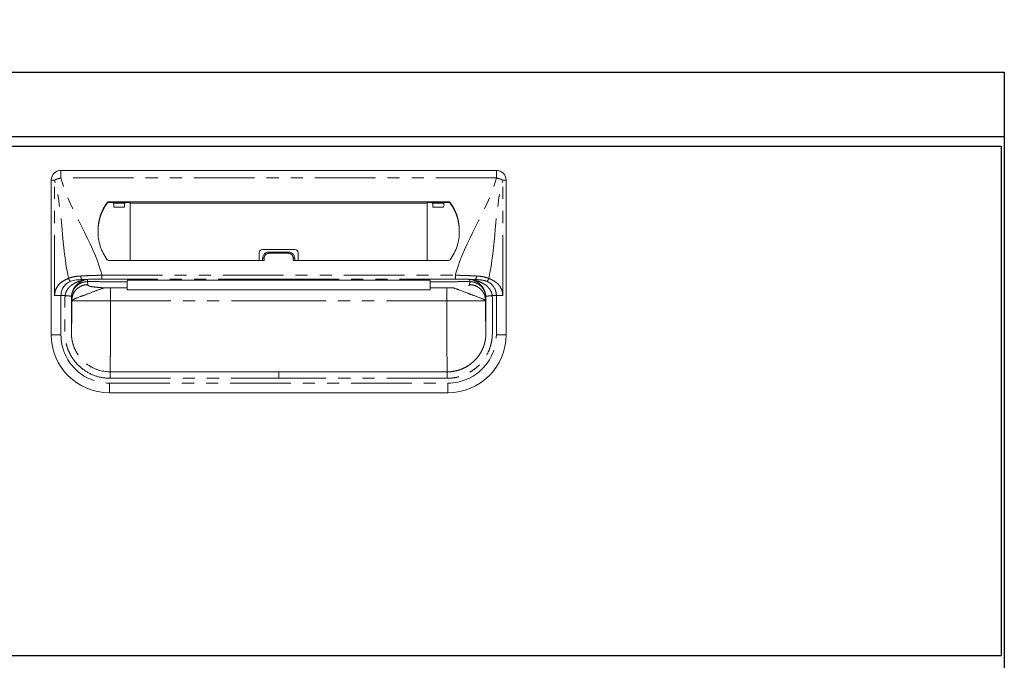
# Model space of a CAD drawing. Units: millimetres. Extents: x 924 to 5260, y 608 to 3839.
# Drawn here: x 2160 to 2466, y 1120 to 1318 of the extents above; entities that cross this region are included whole.
import ezdxf

# ---------------------------------------------------------------- set-up
doc = ezdxf.new("R2010")
doc.units = ezdxf.units.MM
doc.header["$LTSCALE"] = 15
doc.linetypes.add('PHANTOM', pattern=[2.5, 1.25, -0.25, 0.25, -0.25, 0.25, -0.25])
doc.layers.add('2', color=151, linetype='Continuous')
doc.layers.add('背板', color=156, linetype='Continuous')
doc.layers.add('dimension', color=9, linetype='Continuous', lineweight=9)
doc.dimstyles.new('Standard$0', dxfattribs={"dimscale": 15, "dimtxt": 2.7, "dimasz": 1, "dimexe": 1, "dimexo": 2, "dimgap": 1, "dimtad": 1, "dimdec": 4, "dimdsep": 46, "dimtxsty": 'Standard', "dimblk": 'DOT', "dimcen": 0, "dimazin": 2, "dimtm": 1e-09, "dimtfac": 1, "dimtdec": 4, "dimtmove": 0, "dimatfit": 1, "dimldrblk": 'OPEN30', "dimfxl": 1, "dimtolj": 1, "dimarcsym": 0})

# ---------------------------------------------------------------- blocks, each defined once
blk = doc.blocks.new('_Dot')
at = {"color": 0, "linetype": 'ByBlock', "lineweight": -2}
blk.add_line((-0.5, 0), (-1, 0), dxfattribs=at)
at = {"color": 0, "linetype": 'ByBlock', "const_width": 0.5}
blk.add_lwpolyline([(-0.25, 0, 1), (0.25, 0, 1)], format="xyb", close=True, dxfattribs=at)
blk = doc.blocks.new('*D54')
at = {"layer": 'Defpoints', "color": 0, "ltscale": 8, "transparency": 16777216}
for p in [(2465.55, 1427.15), (2464.05, 1327.15), (2602.86, 1327.15)]:
    blk.add_point(p, dxfattribs=at)
at = {"layer": 'dimension', "color": 0, "lineweight": -2, "ltscale": 8, "transparency": 16777216}
for p, q in [((2602.86, 1442.15), (2602.86, 1457.15)), ((2495.55, 1427.15), (2617.86, 1427.15)), ((2602.86, 1427.15), (2602.86, 1327.15)), ((2494.05, 1327.15), (2617.86, 1327.15)), ((2602.86, 1312.15), (2602.86, 1187.07))]:
    blk.add_line(p, q, dxfattribs=at)
at = {"layer": 'dimension', "color": 0, "lineweight": -2, "ltscale": 8, "transparency": 16777216, "xscale": 15, "yscale": 15, "zscale": 15}
for p, rotation in [((2602.86, 1427.15), 270), ((2602.86, 1327.15), 90)]:
    blk.add_blockref('_Dot', p, dxfattribs=dict(at, rotation=rotation))
at = {"layer": 'dimension', "color": 0, "ltscale": 8, "transparency": 16777216, "insert": (2567.61, 1242.11), "char_height": 40.5, "attachment_point": 5, "rotation": 90}
blk.add_mtext('\\A1;100', dxfattribs=at)
blk = doc.blocks.new('_Open30')
at = {"color": 0, "linetype": 'ByBlock', "lineweight": -2}
for p, q in [((-1, 0.268), (0, 0)), ((0, 0), (-1, -0.268)), ((0, 0), (-1, 0))]:
    blk.add_line(p, q, dxfattribs=at)
blk = doc.blocks.new('A$C774459D8')
at = {"color": 7, "linetype": 'Continuous', "lineweight": 15}
for p, q in [((154.5, 498.5), (154.5, 546.5)), ((292.5, 549.5), (157.5, 549.5)), ((295.5, 498.5), (295.5, 546.5)), ((277.74734, 539.76419), (172.25266, 539.76419)), ((178.9844, 539.53272), (172.25266, 539.53272)), ((173.28415, 539.53272), (173.79742, 539.29986)), ((173.84647, 538.09836), (177.22334, 538.09836)), ((177.78566, 539.53272), (177.27239, 539.29986)), ((178.9709, 521.54584), (178.98844, 539.32299)), ((178.98844, 539.32299), (178.9844, 539.53272)), ((271.01155, 539.32299), (178.98844, 539.32299)), ((271.01155, 539.32299), (271.0156, 539.53272)), ((271.0291, 521.54584), (271.01155, 539.32299)), ((271.0156, 539.53272), (277.74734, 539.53272)), ((272.21434, 539.53272), (272.72761, 539.29986)), ((276.15352, 538.09836), (272.77666, 538.09836)), ((276.71585, 539.53272), (276.20258, 539.29986)), ((219, 523.95961), (219, 521.54584)), ((220, 524.95961), (230, 524.95961)), ((220, 522.20764), (220, 521.54584)), ((222, 524.15837), (228, 524.15837)), ((230, 522.20764), (230, 521.54584)), ((231, 523.95961), (231, 521.54584)), ((172.24892, 521.54584), (220.5, 521.54584)), ((277.75107, 521.54584), (229.5, 521.54584)), ((178, 513.04566), (172.83784, 513.04566)), ((178, 515.39101), (178, 515.39804)), ((178, 514.97041), (178, 513.04566)), ((178, 512.44872), (178, 513.04566)), ((225, 515.38774), (272, 515.38671)), ((272, 515.39101), (272, 515.39804)), ((272, 514.97041), (272, 513.04566)), ((272, 513.04566), (277.16216, 513.04566)), ((272, 512.44872), (272, 513.04566)), ((178, 512.44872), (272, 512.44872)), ((292.5, 510.65504), (291.2269, 510.65504)), ((167.3444, 488.30551), (166.41087, 488.83643)), ((285.64675, 490.42744), (286.1035, 490.92063)), ((286.10078, 490.92314), (285.72427, 490.50669)), ((225, 487), (172.75, 487)), ((225, 487), (277.25, 487)), ((172.5, 480.5), (277.5, 480.5))]:
    blk.add_line(p, q, dxfattribs=at)
at = {"color": 8, "linetype": 'PHANTOM', "lineweight": 0}
for p, q in [((154.5, 546.5), (155.53934, 546.5)), ((155.53934, 510.65504), (155.53934, 546.5)), ((157.5, 547.1618), (157.5, 549.5)), ((292.5, 547.1618), (157.5, 547.1618)), ((292.5, 547.1618), (292.5, 549.5)), ((294.46066, 510.65504), (294.46066, 546.5)), ((295.5, 546.5), (294.46066, 546.5)), ((171.84758, 539.56239), (171.84758, 539.33092)), ((172.25266, 539.53272), (172.25266, 539.76419)), ((173.79742, 539.29986), (177.27239, 539.29986)), ((276.20258, 539.29986), (272.72761, 539.29986)), ((277.74734, 539.53272), (277.74734, 539.76419)), ((278.15242, 539.56239), (278.15242, 539.33092)), ((220.5, 521.54584), (220.5, 522.31794)), ((222, 524.15837), (222, 523.76867)), ((228, 523.76867), (222, 523.76867)), ((228, 524.15837), (228, 523.76867)), ((229.5, 521.54584), (229.5, 522.31794)), ((170.21532, 515.75), (170.21532, 516.9668)), ((170.21532, 516.9668), (279.78468, 516.9668)), ((279.78468, 515.75), (279.78468, 516.9668)), ((165.72651, 514.97041), (165.81811, 514.05219)), ((165.72673, 515.00772), (165.72652, 514.97041)), ((169.80991, 514.97041), (178, 514.97041)), ((225, 515.75), (170.21532, 515.75)), ((172.83784, 513.04566), (172.83784, 509)), ((225, 515.75), (279.78468, 515.75)), ((225, 515.3974), (225, 515.39158)), ((280.19008, 514.97041), (272, 514.97041)), ((277.16216, 513.04566), (277.16216, 509)), ((284.27348, 514.97041), (284.18189, 514.05219)), ((284.27326, 515.00772), (284.27348, 514.97041)), ((157.5, 498.5), (157.5, 510.65504)), ((160.8383, 509.09114), (160.75011, 509.97519)), ((160.75011, 509.97518), (160.75011, 499)), ((289.1617, 509.09114), (289.24989, 509.97519)), ((289.24989, 509.97518), (289.24989, 499)), ((292.5, 498.5), (292.5, 510.65504)), ((160.8383, 509), (160.8383, 509.09114)), ((172.83784, 509), (225, 509)), ((277.16216, 509), (225, 509)), ((289.1617, 509), (289.1617, 509.09114)), ((154.5, 498.5), (157.5, 498.5)), ((295.5, 498.5), (292.5, 498.5)), ((172.5, 483.5), (277.5, 483.5)), ((172.5, 480.5), (172.5, 483.5)), ((172.75, 485), (225, 485)), ((277.25, 485), (225, 485)), ((277.5, 480.5), (277.5, 483.5))]:
    blk.add_line(p, q, dxfattribs=at)
at = {"color": 8, "linetype": 'PHANTOM', "lineweight": 0, "flags": 128}
for points in [[(225, 515.39158), (223, 515.39159), (215, 515.39121), (183, 515.39104), (178, 515.39101)], [(225, 515.39158), (227, 515.39159), (235, 515.39121), (267, 515.39104), (272, 515.39101)]]:
    blk.add_lwpolyline(points, dxfattribs=at)
at = {"color": 7, "linetype": 'Continuous', "lineweight": 15, "flags": 128}
blk.add_lwpolyline([(178, 515.38682), (188.41914, 515.38721), (225, 515.3865)], dxfattribs=at)
at = {"color": 7, "linetype": 'Continuous', "lineweight": 15}
for centre, radius, start, end in [((157.5, 546.5), 3, 90, 180), ((292.5, 546.5), 3, 0, 90), ((183.38534, 530.97125), 14.38498, 143.328214, 181.2596716), ((183.39042, 530.73725), 14.39057, 143.3322235, 179.4707208), ((172.25091, 539.26023), 0.50397, 89.8016313, 143.1605783), ((172.25091, 539.02877), 0.50396, 89.8014288, 143.1612029), ((277.74908, 539.26023), 0.50397, 36.8394217, 90.1983687), ((277.74908, 539.02877), 0.50396, 36.8387971, 90.1985712), ((266.61466, 530.97125), 14.38498, 358.7403284, 36.671786), ((266.60957, 530.73725), 14.39057, 0.5292792, 36.6677765), ((220, 523.95961), 1, 90, 180), ((230, 523.95961), 1, 0, 90), ((172.24892, 522.04584), 0.5, 216.5681299, 270), ((277.75108, 522.04584), 0.5, 270, 323.4318701), ((172.5, 498.5), 18, 180, 270), ((277.5, 498.5), 18, 270, 0)]:
    blk.add_arc(centre, radius, start, end, dxfattribs=at)
at = {"color": 8, "linetype": 'PHANTOM', "lineweight": 0}
for centre, radius, start, end in [((160.23874, 535.81276), 11.67482, 103.5671783, 113.7360772), ((289.76126, 535.81276), 11.67482, 66.2639228, 76.4328217), ((220.38108, 521.66858), 0.66016, 79.6223694, 125.2579908), ((229.61892, 521.66858), 0.66016, 54.7420092, 100.3776306), ((164.80856, 516.52531), 1.14469, 169.9651566, 230.9766471), ((285.19143, 516.52531), 1.14469, 309.0233529, 10.0348434), ((172.5, 498.5), 15, 180, 270), ((277.5, 498.5), 15, 270, 0)]:
    blk.add_arc(centre, radius, start, end, dxfattribs=at)
at = {"color": 7, "linetype": 'Continuous', "lineweight": 15}
for centre, start_param, end_param in [((173.79677, 537.2), -1.12875077, -0.01188011), ((177.27304, 537.2), 0.01188011, 1.12875077), ((272.72695, 537.2), -1.12875077, -0.01188011), ((276.20323, 537.2), 0.01188011, 1.12875077)]:
    blk.add_ellipse(centre, major_axis=(0, 2.1), ratio=0.026186171, start_param=start_param, end_param=end_param, dxfattribs=at)
at = {"color": 8, "linetype": 'PHANTOM', "lineweight": 0}
for points in [[(159.84894, 515.97997), (157.69386, 525.82477), (158.0727, 536.82815), (155.53934, 546.5)], [(290.15105, 515.97997), (292.30613, 525.82477), (291.9273, 536.82815), (294.46066, 546.5)], [(165.01319, 515.58235), (165.01607, 515.5824), (165.01895, 515.58246), (165.02182, 515.58253)], [(165.72675, 515.00821), (165.72816, 515.23801), (165.72956, 515.46505), (165.73097, 515.68931)], [(169.81426, 514.97035), (168.44951, 514.97936), (167.08666, 514.99142), (165.72675, 515.00821)], [(280.18574, 514.97035), (281.55049, 514.97936), (282.91334, 514.99142), (284.27325, 515.00821)], [(284.97817, 515.58251), (284.98105, 515.58246), (284.98393, 515.5824), (284.98681, 515.58235)]]:
    blk.add_open_spline(points, degree=3, dxfattribs=at)
for points, knots in [([(170.21532, 516.9668), (170.19014, 517.06292), (170.16497, 517.15904), (170.13979, 517.25516), (167.43047, 527.5988), (160.20932, 536.81816), (157.5, 547.1618)], [0.6781454275, 0.6781454275, 0.6781454275, 0.6781454275, 0.681108802, 0.681108802, 0.681108802, 1, 1, 1, 1]), ([(279.78468, 516.9668), (279.80985, 517.06292), (279.83503, 517.15904), (279.86021, 517.25516), (282.56953, 527.5988), (289.79068, 536.81816), (292.5, 547.1618)], [0.6781454275, 0.6781454275, 0.6781454275, 0.6781454275, 0.681108802, 0.681108802, 0.681108802, 1, 1, 1, 1]), ([(220.5, 522.31794), (220.5, 522.51036), (220.54018, 522.70147), (220.69097, 523.05111), (220.8033, 523.21277), (221.01136, 523.413), (221.08864, 523.47401), (221.25148, 523.57863), (221.33747, 523.6229), (221.51868, 523.6952), (221.61352, 523.72283), (221.80439, 523.75935), (221.90138, 523.76867), (222, 523.76867)], [0, 0, 0, 0, 0.25, 0.25, 0.5, 0.5, 0.625, 0.625, 0.75, 0.75, 0.875, 0.875, 1, 1, 1, 1]), ([(229.5, 522.31794), (229.5, 522.51036), (229.45981, 522.70147), (229.30903, 523.05111), (229.1967, 523.21277), (228.98864, 523.413), (228.91136, 523.47401), (228.74852, 523.57863), (228.66253, 523.6229), (228.48132, 523.6952), (228.38648, 523.72283), (228.19561, 523.75935), (228.09862, 523.76867), (228, 523.76867)], [0, 0, 0, 0, 0.25, 0.25, 0.5, 0.5, 0.625, 0.625, 0.75, 0.75, 0.875, 0.875, 1, 1, 1, 1]), ([(155.53934, 510.65504), (155.53934, 511.31837), (155.67135, 511.97413), (156.14049, 513.15207), (156.47624, 513.67349), (157.28027, 514.54992), (157.74833, 514.90478), (158.75542, 515.49562), (159.29428, 515.73128), (159.84894, 515.97997)], [0, 0, 0, 0, 0.25, 0.25, 0.5, 0.5, 0.75, 0.75, 1, 1, 1, 1]), ([(163.68138, 516.72477), (162.97707, 516.68306), (162.30206, 516.61712), (161.33835, 516.44616), (161.02516, 516.37698), (160.56939, 516.24796), (160.42064, 516.20095), (160.12975, 516.09773), (159.98611, 516.04085), (159.84894, 515.97997)], [0, 0, 0, 0, 0.5, 0.5, 0.75, 0.75, 0.875, 0.875, 1, 1, 1, 1]), ([(159.84894, 515.97997), (159.87207, 515.88991), (159.90534, 515.79564), (159.99169, 515.611), (160.04477, 515.52083), (160.16439, 515.3584), (160.23079, 515.28632), (160.36675, 515.16906), (160.43617, 515.12389), (160.50249, 515.09248)], [0, 0, 0, 0, 0.25, 0.25, 0.5, 0.5, 0.75, 0.75, 1, 1, 1, 1]), ([(170.21532, 516.9668), (170.07605, 516.96462), (169.93306, 516.9622), (169.65174, 516.95707), (169.51141, 516.95433), (169.09133, 516.9456), (168.81252, 516.93906), (167.97979, 516.91696), (167.42951, 516.89931), (166.3386, 516.85851), (165.79797, 516.83537), (164.72658, 516.78375), (164.19766, 516.75534), (163.68138, 516.72477)], [0, 0, 0, 0, 0.0625, 0.0625, 0.125, 0.125, 0.25, 0.25, 0.5, 0.5, 0.75, 0.75, 1, 1, 1, 1]), ([(279.78468, 516.9668), (279.92395, 516.96462), (280.06694, 516.9622), (280.34825, 516.95707), (280.48859, 516.95433), (280.90867, 516.9456), (281.18747, 516.93906), (282.02021, 516.91696), (282.57048, 516.89931), (283.66139, 516.85851), (284.20203, 516.83537), (285.27342, 516.78375), (285.80234, 516.75534), (286.31862, 516.72477)], [0, 0, 0, 0, 0.0625, 0.0625, 0.125, 0.125, 0.25, 0.25, 0.5, 0.5, 0.75, 0.75, 1, 1, 1, 1]), ([(286.31862, 516.72477), (287.02293, 516.68306), (287.69794, 516.61712), (288.66165, 516.44616), (288.97483, 516.37698), (289.43061, 516.24796), (289.57936, 516.20095), (289.87025, 516.09773), (290.01389, 516.04085), (290.15105, 515.97997)], [0, 0, 0, 0, 0.5, 0.5, 0.75, 0.75, 0.875, 0.875, 1, 1, 1, 1]), ([(289.4975, 515.09248), (289.63866, 515.15934), (289.7795, 515.2822), (290.01134, 515.59703), (290.10182, 515.78828), (290.15105, 515.97997)], [0, 0, 0, 0, 0.5, 0.5, 1, 1, 1, 1]), ([(290.15105, 515.97997), (290.32013, 515.90398), (290.59308, 515.78132), (291.00633, 515.59203), (291.37077, 515.41145), (291.88851, 515.12782), (292.48356, 514.72886), (293.14111, 514.12824), (293.69057, 513.4175), (294.0362, 512.73989), (294.2294, 512.19794), (294.33292, 511.82024), (294.4063, 511.43682), (294.45219, 511.04776), (294.45783, 510.78613), (294.46066, 510.65504)], [0, 0, 0, 0, 0.084458931, 0.136345159, 0.206845528, 0.268492385, 0.40137746, 0.521571205, 0.645215608, 0.762848761, 0.811711474, 0.859412638, 0.906388653, 0.95309625, 1, 1, 1, 1]), ([(165.01319, 515.58235), (165.00901, 515.57899), (164.99069, 515.57541), (164.95637, 515.56854), (164.93797, 515.56508), (164.88185, 515.55449), (164.84297, 515.54715), (164.72604, 515.52437), (164.64717, 515.50812), (164.4074, 515.45698), (164.24437, 515.41961), (163.75831, 515.29614), (163.43619, 515.19788), (162.79241, 514.97276), (162.47259, 514.84575), (161.84418, 514.55822), (161.53625, 514.39689), (160.94799, 514.0291), (160.66673, 513.82288), (160.13762, 513.34865), (159.88422, 513.08089), (159.54545, 512.63969), (159.43913, 512.48546), (159.243, 512.15941), (159.15245, 511.98582), (158.99729, 511.62606), (158.93273, 511.44041), (158.83276, 511.05639), (158.79767, 510.8567), (158.77669, 510.6552)], [0, 0, 0, 0, 0.0078125, 0.0078125, 0.015625, 0.015625, 0.03125, 0.03125, 0.0625, 0.0625, 0.125, 0.125, 0.25, 0.25, 0.375, 0.375, 0.5, 0.5, 0.625, 0.625, 0.75, 0.75, 0.8125, 0.8125, 0.875, 0.875, 0.9375, 0.9375, 1, 1, 1, 1]), ([(160.75011, 509.97519), (160.75013, 509.98547), (160.75016, 510.00603), (160.75057, 510.04711), (160.75187, 510.11893), (160.75716, 510.26221), (160.77822, 510.54805), (160.86198, 511.11411), (161.10583, 511.92107), (161.57404, 512.78642), (162.20526, 513.54879), (162.94764, 514.15819), (163.64215, 514.52908), (164.18603, 514.73062), (164.56494, 514.83795), (164.95021, 514.91414), (165.338, 514.96163), (165.59718, 514.96749), (165.72615, 514.97041)], [0, 0, 0, 0, 0.003947006, 0.007886785, 0.01576116, 0.031485412, 0.062868242, 0.125625755, 0.250613798, 0.383965515, 0.500147742, 0.628154817, 0.749791852, 0.800068856, 0.85041138, 0.900634044, 0.950555067, 1, 1, 1, 1]), ([(160.76454, 510.48423), (160.79921, 510.8911), (160.8725, 511.27258), (161.03411, 511.81829), (161.09632, 511.99457), (161.23189, 512.32858), (161.3057, 512.48777), (161.54131, 512.94441), (161.71761, 513.22291), (161.98982, 513.59437), (162.08223, 513.71057), (162.27675, 513.93234), (162.37733, 514.03654), (162.67985, 514.32953), (162.88919, 514.50216), (163.31227, 514.80788), (163.52697, 514.9414), (163.96077, 515.17714), (164.17716, 515.2789), (164.4972, 515.40915), (164.60326, 515.44912), (164.7625, 515.50398), (164.81544, 515.52141), (164.8975, 515.54584), (164.92543, 515.55368), (164.96674, 515.56492), (164.98048, 515.56857), (165.00591, 515.57572), (165.01837, 515.57926), (165.02182, 515.58253)], [0, 0, 0, 0, 0.125, 0.125, 0.1875, 0.1875, 0.25, 0.25, 0.375, 0.375, 0.4375, 0.4375, 0.5, 0.5, 0.625, 0.625, 0.75, 0.75, 0.875, 0.875, 0.9375, 0.9375, 0.96875, 0.96875, 0.984375, 0.984375, 0.9921875, 0.9921875, 1, 1, 1, 1]), ([(165.81811, 514.05219), (165.23145, 514.05174), (164.59857, 513.94479), (163.67947, 513.58178), (163.37882, 513.42765), (162.80964, 513.05672), (162.54124, 512.83994), (162.05513, 512.35566), (161.83753, 512.08827), (161.46519, 511.52123), (161.31049, 511.22172), (160.9461, 510.30608), (160.83874, 509.67558), (160.8383, 509.09114)], [0, 0, 0, 0, 0.25, 0.25, 0.375, 0.375, 0.5, 0.5, 0.625, 0.625, 0.75, 0.75, 1, 1, 1, 1]), ([(165.02182, 515.58251), (165.07263, 515.59283), (165.17413, 515.61345), (165.25825, 515.62833), (165.30026, 515.63576)], [0, 0, 0, 0, 0.500625949, 1, 1, 1, 1]), ([(165.30027, 515.63577), (165.33033, 515.641), (165.39053, 515.65149), (165.49095, 515.66511), (165.5836, 515.67581), (165.66465, 515.68401), (165.70886, 515.68792), (165.73096, 515.68987)], [0, 0, 0, 0, 0.249344323, 0.499405125, 0.749817401, 0.874973216, 1, 1, 1, 1]), ([(165.73097, 515.69003), (166.45914, 515.70986), (167.19697, 515.72476), (168.6916, 515.74483), (169.4484, 515.75), (170.21532, 515.75)], [0, 0, 0, 0, 0.5, 0.5, 1, 1, 1, 1]), ([(165.81811, 514.05219), (165.82069, 514.02803), (165.82586, 513.9797), (165.82725, 513.91839), (165.83848, 513.86789), (165.86566, 513.82788), (165.90798, 513.78684), (165.99112, 513.7258), (166.15431, 513.6464), (166.46444, 513.55127), (166.87677, 513.46068), (167.31839, 513.38715), (167.73782, 513.32895), (168.0998, 513.28433), (168.48792, 513.2418), (168.90209, 513.20135), (169.3422, 513.16297), (169.80868, 513.12672), (170.29982, 513.09238), (170.64584, 513.07144), (170.81972, 513.06092)], [0, 0, 0, 0, 0.063757891, 0.127515782, 0.161787944, 0.197019228, 0.233247154, 0.270506229, 0.359203694, 0.445763773, 0.531040244, 0.615925627, 0.664331643, 0.712322127, 0.760046468, 0.807656561, 0.855305391, 0.903145573, 0.951327904, 1, 1, 1, 1]), ([(225, 515.75089), (225, 515.68797), (225, 515.62479), (225, 515.56135), (225, 515.50497), (225, 515.44838), (225, 515.39158)], [0.000096104539, 0.000096104539, 0.000096104539, 0.000096104539, 0.00228546858, 0.00228546858, 0.00228546858, 0.00423125142, 0.00423125142, 0.00423125142, 0.00423125142]), ([(284.26902, 515.68931), (284.14801, 515.69253), (283.90597, 515.69896), (283.53956, 515.70761), (283.17098, 515.71551), (282.8002, 515.7226), (282.42752, 515.72888), (282.05314, 515.73435), (281.67731, 515.73899), (281.30026, 515.74282), (280.85925, 515.74629), (280.35399, 515.74899), (279.97451, 515.74941), (279.78476, 515.74963)], [0, 0, 0, 0, 0.083335253, 0.166670023, 0.250004927, 0.333340502, 0.41667644, 0.500012443, 0.583348434, 0.666684158, 0.750019777, 0.875010099, 1, 1, 1, 1]), ([(283.97002, 513.70941), (284.09577, 513.77398), (284.14301, 513.8342), (284.17468, 513.91982), (284.17803, 513.94737), (284.18027, 514.00069), (284.17934, 514.02658), (284.18189, 514.05219)], [0, 0, 0, 0, 0.5, 0.5, 0.75, 0.75, 1, 1, 1, 1]), ([(289.1617, 509.09114), (289.1617, 509.0948), (289.1617, 509.0957), (289.16169, 509.10027), (289.16167, 509.10713), (289.16159, 509.12314), (289.1613, 509.15521), (289.16018, 509.21956), (289.15575, 509.34908), (289.14811, 509.46139), (289.12748, 509.68742), (289.10656, 509.84), (289.02071, 510.3005), (288.93244, 510.61129), (288.68951, 511.22172), (288.5348, 511.52123), (288.16247, 512.08827), (287.94486, 512.35566), (287.45876, 512.83993), (287.19036, 513.05672), (286.62117, 513.42765), (286.32053, 513.58178), (285.40142, 513.94479), (284.76854, 514.05174), (284.18189, 514.05219)], [0, 0, 0, 0, 0.000976563, 0.000976563, 0.001953125, 0.00390625, 0.0078125, 0.015625, 0.03125, 0.0625, 0.0625, 0.125, 0.125, 0.25, 0.25, 0.375, 0.375, 0.5, 0.5, 0.625, 0.625, 0.75, 0.75, 1, 1, 1, 1]), ([(284.26901, 515.68964), (284.26972, 515.57332), (284.27108, 515.34815), (284.27255, 515.119), (284.27326, 515.00822)], [0, 0, 0, 0, 0.516567015, 1, 1, 1, 1]), ([(284.69972, 515.63593), (284.66668, 515.64138), (284.60243, 515.65197), (284.49687, 515.66602), (284.3889, 515.67881), (284.30791, 515.68613), (284.26904, 515.68965)], [0, 0, 0, 0, 0.274731661, 0.534173795, 0.776418605, 1, 1, 1, 1]), ([(284.27349, 514.97006), (284.33925, 514.96937), (284.47032, 514.96799), (284.66511, 514.95605), (284.85567, 514.93736), (285.04096, 514.91187), (285.2638, 514.87276), (285.51999, 514.81455), (285.77961, 514.73862), (286.00123, 514.66146), (286.25065, 514.56295), (286.55038, 514.42315), (286.83553, 514.26146), (287.05344, 514.12029), (287.26443, 513.97167), (287.49179, 513.79079), (287.70649, 513.59471), (287.84296, 513.45739), (288.04236, 513.24471), (288.22904, 513.01605), (288.3974, 512.77297), (288.54457, 512.54614), (288.69441, 512.28112), (288.82216, 512.0053), (288.89949, 511.81907), (288.9534, 511.67728), (288.99687, 511.54951), (289.02867, 511.44944), (289.05502, 511.36156), (289.09491, 511.21685), (289.13875, 511.03385), (289.18621, 510.78703), (289.21207, 510.59998), (289.22781, 510.44881), (289.23805, 510.33274), (289.24792, 510.16622), (289.2492, 510.03815), (289.24983, 509.97519)], [0, 0, 0, 0, 0.025192544, 0.050210122, 0.074735423, 0.098533006, 0.121844726, 0.161395495, 0.19911032, 0.225411679, 0.251273675, 0.301823149, 0.351974355, 0.37671804, 0.401270858, 0.450823623, 0.487894447, 0.512607634, 0.524973367, 0.599585387, 0.625353597, 0.638237023, 0.703172183, 0.741741534, 0.754627762, 0.78042141, 0.79983883, 0.806322861, 0.820645998, 0.834984458, 0.863825864, 0.892712029, 0.931244851, 0.936116888, 0.950939645, 0.975880242, 1, 1, 1, 1]), ([(284.97817, 515.58253), (284.92617, 515.59326), (284.82452, 515.61424), (284.74068, 515.62881), (284.69974, 515.63593)], [0, 0, 0, 0, 0.51164229, 1, 1, 1, 1]), ([(289.23545, 510.48423), (289.20079, 510.8911), (289.12749, 511.27258), (288.96588, 511.81829), (288.90367, 511.99457), (288.76811, 512.32858), (288.6943, 512.48777), (288.45869, 512.94441), (288.28239, 513.22291), (288.01017, 513.59437), (287.91776, 513.71057), (287.72325, 513.93234), (287.62266, 514.03654), (287.32015, 514.32953), (287.1108, 514.50216), (286.68773, 514.80788), (286.47303, 514.9414), (286.03923, 515.17714), (285.82284, 515.2789), (285.5028, 515.40915), (285.39674, 515.44912), (285.23749, 515.50398), (285.18455, 515.52141), (285.10249, 515.54584), (285.07456, 515.55368), (285.03326, 515.56492), (285.01951, 515.56857), (284.99409, 515.57572), (284.98162, 515.57926), (284.97817, 515.58253)], [0, 0, 0, 0, 0.125, 0.125, 0.1875, 0.1875, 0.25, 0.25, 0.375, 0.375, 0.4375, 0.4375, 0.5, 0.5, 0.625, 0.625, 0.75, 0.75, 0.875, 0.875, 0.9375, 0.9375, 0.96875, 0.96875, 0.984375, 0.984375, 0.9921875, 0.9921875, 1, 1, 1, 1]), ([(284.98681, 515.58235), (284.99099, 515.57899), (285.00931, 515.57541), (285.04363, 515.56854), (285.06203, 515.56508), (285.11815, 515.55449), (285.15702, 515.54715), (285.27395, 515.52437), (285.35282, 515.50812), (285.59259, 515.45698), (285.75562, 515.41961), (286.24168, 515.29614), (286.56381, 515.19788), (287.20759, 514.97276), (287.5274, 514.84575), (288.15582, 514.55822), (288.46375, 514.39689), (289.05201, 514.0291), (289.33327, 513.82288), (289.86238, 513.34865), (290.11577, 513.08089), (290.45455, 512.63969), (290.56087, 512.48546), (290.757, 512.15941), (290.84755, 511.98582), (291.00271, 511.62606), (291.06726, 511.44041), (291.16723, 511.05639), (291.20232, 510.8567), (291.22331, 510.6552)], [0, 0, 0, 0, 0.0078125, 0.0078125, 0.015625, 0.015625, 0.03125, 0.03125, 0.0625, 0.0625, 0.125, 0.125, 0.25, 0.25, 0.375, 0.375, 0.5, 0.5, 0.625, 0.625, 0.75, 0.75, 0.8125, 0.8125, 0.875, 0.875, 0.9375, 0.9375, 1, 1, 1, 1]), ([(157.5, 510.65504), (157.14386, 510.65504), (156.78783, 510.65504), (156.12025, 510.65504), (155.80889, 510.65504), (155.53934, 510.65504)], [0, 0, 0, 0, 0.5, 0.5, 1, 1, 1, 1]), ([(172.75, 484.99995), (171.25239, 484.99938), (169.78792, 485.22924), (166.93773, 486.16524), (165.62396, 486.84652), (163.81916, 488.17848), (163.25492, 488.66981), (162.22005, 489.7269), (161.74592, 490.29523), (161.10006, 491.20822), (160.8951, 491.52376), (160.51438, 492.16409), (160.33771, 492.49009), (159.84772, 493.48617), (159.5746, 494.17344), (159.13691, 495.59394), (158.97293, 496.32945), (158.82071, 497.42528), (158.78543, 497.79124), (158.7554, 498.33829), (158.74927, 498.51676), (158.74358, 498.79707), (158.74228, 498.8958), (158.74071, 499.06269), (158.74026, 499.14071), (158.73838, 499.53853), (158.73866, 499.84944), (158.73948, 500.47642), (158.74008, 500.79112), (158.74115, 501.73487), (158.74111, 502.36152), (158.74124, 504.24644), (158.74186, 505.50336), (158.74448, 507.38804), (158.74578, 508.01717), (158.74052, 508.95796), (158.73646, 509.27051), (158.73565, 509.74556), (158.73682, 509.91107), (158.74198, 510.12547), (158.74368, 510.1859), (158.75265, 510.38595), (158.7615, 510.5326), (158.77205, 510.6556)], [0, 0, 0, 0, 0.125, 0.125, 0.25, 0.25, 0.3125, 0.3125, 0.375, 0.375, 0.40625, 0.40625, 0.4375, 0.4375, 0.5, 0.5, 0.5625, 0.5625, 0.59375, 0.59375, 0.609375, 0.609375, 0.6171875, 0.6171875, 0.625, 0.625, 0.65625, 0.65625, 0.6875, 0.6875, 0.75, 0.75, 0.875, 0.875, 0.9375, 0.9375, 0.96875, 0.96875, 0.984375, 0.984375, 0.9921875, 0.9921875, 1, 1, 1, 1]), ([(160.76453, 510.4842), (160.75658, 510.39117), (160.74961, 510.27627), (160.74243, 510.11576), (160.741, 510.06575), (160.73666, 509.8853), (160.73551, 509.73858), (160.73626, 509.29366), (160.74039, 508.97386), (160.74582, 508.0177), (160.74447, 507.3844), (160.74181, 505.50102), (160.74117, 504.24566), (160.74103, 502.36097), (160.74107, 501.7335), (160.73997, 500.78761), (160.73935, 500.47217), (160.73851, 499.84739), (160.73825, 499.53948), (160.74014, 499.15159), (160.74059, 499.07603), (160.74209, 498.91895), (160.7433, 498.82815), (160.74847, 498.57465), (160.75382, 498.42072), (160.77945, 497.95353), (160.80912, 497.64575), (160.9388, 496.71219), (161.07942, 496.08107), (161.45489, 494.86292), (161.68912, 494.27365), (162.1093, 493.41965), (162.26079, 493.14015), (162.5875, 492.59074), (162.7637, 492.31952), (163.31804, 491.53601), (163.7241, 491.04942), (164.61014, 490.14446), (165.09325, 489.7238), (166.64042, 488.58214), (167.76786, 487.99761), (170.20738, 487.19664), (171.46118, 486.99937), (172.75013, 486.99995)], [0, 0, 0, 0, 0.0078125, 0.0078125, 0.015625, 0.015625, 0.03125, 0.03125, 0.0625, 0.0625, 0.125, 0.125, 0.25, 0.25, 0.3125, 0.3125, 0.34375, 0.34375, 0.375, 0.375, 0.3828125, 0.3828125, 0.390625, 0.390625, 0.40625, 0.40625, 0.4375, 0.4375, 0.5, 0.5, 0.5625, 0.5625, 0.59375, 0.59375, 0.625, 0.625, 0.6875, 0.6875, 0.75, 0.75, 0.875, 0.875, 1, 1, 1, 1]), ([(277.24987, 486.99995), (277.35392, 487.00065), (277.57441, 487.00214), (277.92294, 487.01611), (278.30626, 487.04234), (278.72197, 487.08497), (279.40923, 487.18067), (280.1807, 487.34373), (281.43414, 487.71481), (282.82572, 488.30706), (284.40528, 489.29888), (285.83174, 490.52241), (286.8662, 491.74872), (287.58711, 492.85967), (288.03002, 493.677), (288.41824, 494.54386), (288.74966, 495.47513), (288.99764, 496.42597), (289.12963, 497.17234), (289.20227, 497.76345), (289.23837, 498.21379), (289.25693, 498.72608), (289.26038, 499.17688), (289.26161, 499.66866), (289.26099, 500.29326), (289.25885, 501.41728), (289.25899, 502.66843), (289.25882, 503.9252), (289.25841, 504.81685), (289.25759, 505.76467), (289.25651, 506.76457), (289.25484, 507.76158), (289.2567, 508.6138), (289.26203, 509.18618), (289.26452, 509.56691), (289.26413, 509.79774), (289.26102, 510.00593), (289.25372, 510.23508), (289.24204, 510.39443), (289.23546, 510.4842)], [0, 0, 0, 0, 0.010288334, 0.021802148, 0.034484233, 0.048275234, 0.063114498, 0.103089251, 0.126077737, 0.192337498, 0.25182831, 0.309851302, 0.377521934, 0.409596371, 0.440699061, 0.469344652, 0.503439463, 0.538319989, 0.566385542, 0.578316345, 0.597204209, 0.611040131, 0.628996448, 0.641782233, 0.659670509, 0.690756806, 0.752930223, 0.783385314, 0.815029284, 0.841098507, 0.877106855, 0.913902968, 0.939684513, 0.961375889, 0.970510047, 0.977334167, 0.984200793, 0.991099703, 1, 1, 1, 1]), ([(291.228, 510.65504), (291.23409, 510.57298), (291.24717, 510.39685), (291.25764, 510.114), (291.2639, 509.79483), (291.26395, 509.39051), (291.26098, 508.91325), (291.25528, 508.34321), (291.25607, 507.44578), (291.25703, 506.21867), (291.25853, 504.63477), (291.25918, 502.92938), (291.25776, 501.1048), (291.26338, 499.66087), (291.25707, 498.67766), (291.23027, 497.95608), (291.1073, 496.68301), (290.70042, 494.86819), (289.87737, 492.78953), (288.73193, 490.87048), (287.30266, 489.1514), (285.61255, 487.68692), (283.717, 486.50363), (282.11159, 485.83252), (280.92759, 485.47786), (280.20676, 485.30316), (279.47834, 485.1672), (278.7423, 485.0709), (277.99866, 485.01079), (277.50017, 485.00358), (277.25, 484.99995)], [0, 0, 0, 0, 0.007336767, 0.015746191, 0.025233189, 0.035801173, 0.051795801, 0.067790428, 0.086631122, 0.131815534, 0.177207768, 0.227860481, 0.283879223, 0.339897966, 0.356612508, 0.371544818, 0.404270247, 0.470536241, 0.536610686, 0.602803829, 0.668980948, 0.73511147, 0.801354312, 0.867422175, 0.889518303, 0.911531051, 0.933523032, 0.955557041, 0.977695511, 1, 1, 1, 1]), ([(292.5, 510.65504), (292.84865, 510.65504), (293.2086, 510.65504), (293.88332, 510.65504), (294.19677, 510.65504), (294.46066, 510.65504)], [0, 0, 0, 0, 0.5, 0.5, 1, 1, 1, 1]), ([(160.8383, 509), (160.83829, 508.89068), (160.83827, 508.67247), (160.83812, 508.34604), (160.83789, 508.02127), (160.83756, 507.69816), (160.83714, 507.3767), (160.83663, 507.05691), (160.83603, 506.73877), (160.83533, 506.4223), (160.83453, 506.10749), (160.83365, 505.79435), (160.83267, 505.48286), (160.82985, 504.66772), (160.82402, 503.40508), (160.8131, 501.88173), (160.79984, 500.62694), (160.78822, 499.92189), (160.77982, 499.55418), (160.77516, 499.38315), (160.77043, 499.2433), (160.76566, 499.1344), (160.76083, 499.05719), (160.75595, 499.00891), (160.75267, 499.00298), (160.75103, 499)], [0, 0, 0, 0, 0.020897369, 0.041711429, 0.062464679, 0.08317982, 0.103879676, 0.124587122, 0.145325008, 0.166116084, 0.186982926, 0.207947864, 0.229032918, 0.250259734, 0.375575936, 0.50006498, 0.624780032, 0.749919322, 0.78593016, 0.821657576, 0.857213642, 0.892712049, 0.928267044, 0.963992331, 1, 1, 1, 1]), ([(289.24897, 499), (289.24326, 499), (289.23185, 499.13), (289.20989, 499.89024), (289.18564, 501.74151), (289.16958, 504.52097), (289.16287, 507.03749), (289.1617, 508.34551), (289.1617, 509)], [0, 0, 0, 0, 0.1241254824, 0.2482509642, 0.4965019277, 0.7447528912, 0.868878373, 0.9930038547, 0.9930038547, 0.9930038547, 0.9930038547]), ([(172.74926, 484.99995), (172.74926, 485.23564), (172.74926, 485.48992), (172.74926, 485.98229), (172.74926, 486.21886), (172.74926, 486.60939), (172.74926, 486.76204), (172.74926, 486.957), (172.74926, 486.99998), (172.74926, 487)], [0, 0, 0, 0, 0.25, 0.25, 0.5, 0.5, 0.75, 0.75, 1, 1, 1, 1]), ([(225, 485), (225, 485.2357), (225, 485.49), (225, 485.98239), (225, 486.21895), (225, 486.60948), (225, 486.76211), (225, 486.95705), (225, 487), (225, 487)], [0, 0, 0, 0, 0.25, 0.25, 0.5, 0.5, 0.75, 0.75, 1, 1, 1, 1]), ([(277.25076, 486.99995), (277.25076, 486.99993), (277.25074, 486.95696), (277.25067, 486.762), (277.25061, 486.60936), (277.25046, 486.21884), (277.25037, 485.98229), (277.25019, 485.48992), (277.25009, 485.23564), (277.25, 484.99995)], [0, 0, 0, 0, 0.25, 0.25, 0.5, 0.5, 0.75, 0.75, 1, 1, 1, 1])]:
    blk.add_open_spline(points, degree=3, knots=knots, dxfattribs=at)
at = {"color": 7, "linetype": 'Continuous', "lineweight": 15}
for points, knots in [([(169.00384, 530.65501), (168.96717, 529.07401), (169.19611, 527.48512), (169.91876, 525.22086), (170.22316, 524.48355), (170.94947, 523.06816), (171.37138, 522.38958), (171.84735, 521.74795)], [0, 0, 0, 0, 0.5, 0.5, 0.75, 0.75, 1, 1, 1, 1]), ([(280.99616, 530.65501), (281.03283, 529.07401), (280.80389, 527.48512), (280.08124, 525.22086), (279.77683, 524.48355), (279.05052, 523.06816), (278.62861, 522.38958), (278.15265, 521.74795)], [0, 0, 0, 0, 0.5, 0.5, 0.75, 0.75, 1, 1, 1, 1]), ([(222, 524.15837), (221.86868, 524.15837), (221.7395, 524.14587), (221.48523, 524.09688), (221.35887, 524.0598), (221.11749, 523.96281), (221.00288, 523.90341), (220.78573, 523.76289), (220.68269, 523.68095), (220.4977, 523.50164), (220.41458, 523.4037), (220.26759, 523.19081), (220.20481, 523.07695), (220.05375, 522.72414), (220, 522.46678), (220, 522.20764)], [0, 0, 0, 0, 0.125, 0.125, 0.25, 0.25, 0.375, 0.375, 0.5, 0.5, 0.625, 0.625, 0.75, 0.75, 1, 1, 1, 1]), ([(228, 524.15837), (228.13132, 524.15837), (228.2605, 524.14587), (228.51476, 524.09688), (228.64113, 524.0598), (228.8825, 523.96281), (228.99712, 523.90341), (229.21426, 523.76289), (229.31731, 523.68095), (229.5023, 523.50164), (229.58542, 523.4037), (229.73241, 523.19081), (229.79519, 523.07695), (229.94625, 522.72414), (230, 522.46678), (230, 522.20764)], [0, 0, 0, 0, 0.125, 0.125, 0.25, 0.25, 0.375, 0.375, 0.5, 0.5, 0.625, 0.625, 0.75, 0.75, 1, 1, 1, 1]), ([(160.50249, 515.09248), (159.94674, 514.88483), (159.49067, 514.5961), (158.72866, 513.91423), (158.42399, 513.52528), (157.94674, 512.72289), (157.77437, 512.30939), (157.55031, 511.48271), (157.5, 511.0684), (157.5, 510.65504)], [0, 0, 0, 0, 0.25, 0.25, 0.5, 0.5, 0.75, 0.75, 1, 1, 1, 1]), ([(160.50249, 515.09248), (161.02067, 515.28609), (161.59551, 515.40942), (162.79805, 515.57327), (163.42944, 515.61474), (164.08782, 515.63601)], [0, 0, 0, 0, 0.5, 0.5, 1, 1, 1, 1]), ([(170.81952, 513.05352), (170.81301, 513.05167), (170.80511, 513.04943), (170.79585, 513.04681), (170.79207, 513.04574), (170.77943, 513.04223), (170.74043, 513.02518), (170.65817, 512.99538), (170.54471, 512.9508), (170.41999, 512.90422), (170.30161, 512.86081), (170.19099, 512.82136), (170.01595, 512.7618), (169.7739, 512.67845), (169.46705, 512.56183), (169.15523, 512.45382), (168.84324, 512.3445), (168.53382, 512.22528), (168.17343, 512.08607), (167.76351, 511.93259), (167.14812, 511.71051), (166.55048, 511.47782), (165.97103, 511.24667), (165.5953, 511.09012), (165.27491, 510.96002), (165.00468, 510.86421), (164.74215, 510.76537), (164.48252, 510.67254), (164.20933, 510.59106), (163.99456, 510.52317), (163.8544, 510.47757), (163.80586, 510.46178), (163.78385, 510.45339), (163.769, 510.44784), (163.75418, 510.44226), (163.73939, 510.43669), (163.72464, 510.43111), (163.7087, 510.42508), (163.54051, 510.36117), (163.23217, 510.24333), (162.81397, 510.08111), (162.43421, 509.93033), (162.09432, 509.79103), (161.79526, 509.66321), (161.53753, 509.54685), (161.32114, 509.44197), (161.14576, 509.34857), (161.01036, 509.26659), (160.91468, 509.1963), (160.85399, 509.13668), (160.84349, 509.10622), (160.8383, 509.09114)], [0, 0, 0, 0, 0.001194648, 0.001446227, 0.001697832, 0.001887602, 0.003759622, 0.009172943, 0.017337257, 0.0252868, 0.032742382, 0.039700513, 0.046158158, 0.065671503, 0.085457462, 0.105157024, 0.125445599, 0.145812159, 0.166153737, 0.197184563, 0.228173727, 0.29157478, 0.323622738, 0.355741521, 0.376960285, 0.39808009, 0.419234249, 0.440394072, 0.462144419, 0.487884729, 0.496327106, 0.499628107, 0.500981181, 0.502334166, 0.503687059, 0.50503986, 0.506392564, 0.507745171, 0.509435781, 0.55288284, 0.596061202, 0.638905085, 0.681350335, 0.723335281, 0.764801518, 0.805694597, 0.845964623, 0.885566741, 0.92446152, 0.962615227, 1, 1, 1, 1]), ([(178, 514.9709), (178, 515.07942), (178, 515.20084), (178, 515.32087), (178, 515.33362)], [0, 0, 0, 0, 0.893770618, 1, 1, 1, 1]), ([(272, 514.9709), (272, 515.07942), (272, 515.20084), (272, 515.32087), (272, 515.33362)], [0, 0, 0, 0, 0.893770618, 1, 1, 1, 1]), ([(289.1617, 509.09114), (289.15988, 509.09917), (289.15595, 509.11647), (289.13571, 509.14496), (289.09928, 509.18051), (289.03998, 509.2253), (288.95168, 509.28179), (288.82708, 509.35194), (288.65851, 509.43842), (288.43824, 509.54372), (288.15917, 509.66984), (287.81385, 509.81887), (287.39232, 509.99438), (286.88765, 510.19237), (286.49728, 510.34139), (286.27923, 510.42431), (286.2633, 510.43036), (286.24857, 510.43597), (286.23382, 510.44157), (286.21904, 510.44721), (286.20423, 510.45279), (286.18228, 510.46139), (286.13396, 510.47597), (285.95272, 510.53241), (285.65526, 510.62192), (285.29396, 510.74636), (284.98794, 510.86079), (284.71883, 510.95853), (284.44467, 511.07082), (284.16424, 511.18795), (283.87679, 511.30426), (283.53652, 511.43952), (283.14061, 511.59449), (282.68889, 511.76557), (282.2296, 511.93094), (281.77025, 512.10703), (281.30771, 512.28808), (280.95123, 512.41414), (280.70632, 512.49962), (280.57584, 512.54776), (280.44591, 512.5966), (280.31601, 512.64633), (280.182, 512.69711), (280.04449, 512.74071), (279.86341, 512.80218), (279.63096, 512.88661), (279.3989, 512.97297), (279.25206, 513.02407), (279.2046, 513.03819), (279.20063, 513.03937), (279.19111, 513.04217), (279.18302, 513.04449), (279.17636, 513.04639)], [0, 0, 0, 0, 0.018859901, 0.040619009, 0.065358849, 0.093178228, 0.124199672, 0.158577758, 0.196291794, 0.237246003, 0.28141798, 0.328731693, 0.379204132, 0.433390828, 0.490670967, 0.492362527, 0.493715237, 0.495067474, 0.496419226, 0.497770482, 0.499121229, 0.500471455, 0.503771447, 0.512199006, 0.549119645, 0.580843501, 0.601979443, 0.623098249, 0.644284532, 0.665679788, 0.687060078, 0.708453976, 0.740207182, 0.77189228, 0.802878138, 0.833955423, 0.864465227, 0.894839877, 0.903256396, 0.911656651, 0.920013646, 0.92828367, 0.936649525, 0.945671235, 0.954230079, 0.970945106, 0.989783516, 0.998047451, 0.998249664, 0.998515519, 0.998779111, 1, 1, 1, 1]), ([(285.91218, 515.63573), (285.77788, 515.64103), (285.50922, 515.65163), (285.10017, 515.66563), (284.75586, 515.67609), (284.47853, 515.6835), (284.33884, 515.68777), (284.26902, 515.6899)], [0, 0, 0, 0, 0.249882154, 0.49988148, 0.749998717, 0.875069986, 1, 1, 1, 1]), ([(289.4975, 515.09237), (289.42453, 515.11866), (289.27859, 515.17123), (289.0531, 515.23964), (288.82343, 515.30113), (288.58949, 515.35555), (288.35181, 515.40373), (288.11067, 515.44616), (287.86636, 515.48337), (287.61917, 515.51581), (287.36932, 515.54387), (287.11704, 515.56791), (286.79175, 515.59384), (286.39144, 515.61852), (286.07194, 515.62999), (285.91218, 515.63573)], [0, 0, 0, 0, 0.06816082, 0.136329973, 0.204515378, 0.272706573, 0.340893143, 0.409077345, 0.477258899, 0.545435135, 0.613608803, 0.681784841, 0.749964135, 0.874964365, 1, 1, 1, 1]), ([(292.5, 510.65534), (292.49923, 510.72201), (292.49768, 510.8555), (292.48513, 511.05524), (292.465, 511.25392), (292.43646, 511.45071), (292.39965, 511.64489), (292.35493, 511.83589), (292.30273, 512.02323), (292.24349, 512.20649), (292.17758, 512.38534), (292.05755, 512.67569), (291.8628, 513.06036), (291.57274, 513.50931), (291.24845, 513.91106), (290.89338, 514.26425), (290.51089, 514.56996), (290.14432, 514.79859), (289.80524, 514.97019), (289.60008, 515.05165), (289.4975, 515.09237)], [0, 0, 0, 0, 0.031177792, 0.062428848, 0.093703253, 0.124978911, 0.156252753, 0.187524442, 0.21879196, 0.250049645, 0.281293106, 0.312537415, 0.406252739, 0.499990461, 0.593729597, 0.687477444, 0.781217432, 0.874964878, 0.937486986, 1, 1, 1, 1]), ([(158.77664, 510.65464), (158.80923, 510.65117), (158.93808, 510.63745), (159.1333, 510.61666), (159.35203, 510.59392), (159.59976, 510.56881), (159.88363, 510.54132), (160.15461, 510.51686), (160.35636, 510.50021), (160.50541, 510.48912), (160.62131, 510.48191), (160.70245, 510.47871), (160.7526, 510.47906), (160.76061, 510.48251), (160.76453, 510.4842)], [0, 0, 0, 0, 0.031618075, 0.125026652, 0.190102218, 0.250105353, 0.379960064, 0.499993521, 0.587687546, 0.674563091, 0.759856729, 0.842887223, 0.923083462, 1, 1, 1, 1]), ([(289.23545, 510.48424), (289.23715, 510.48327), (289.24053, 510.48133), (289.25861, 510.47991), (289.28598, 510.47957), (289.32331, 510.48038), (289.37003, 510.4823), (289.42588, 510.4853), (289.49044, 510.48935), (289.56328, 510.49442), (289.64395, 510.50049), (289.73194, 510.50751), (289.85437, 510.51783), (290.01952, 510.53239), (290.23518, 510.55225), (290.46742, 510.57463), (290.7123, 510.59937), (290.9657, 510.62611), (291.13744, 510.64551), (291.22331, 510.6552)], [0, 0, 0, 0, 0.046385075, 0.092587792, 0.138607879, 0.184445055, 0.230099042, 0.275569553, 0.320856305, 0.365959011, 0.410877387, 0.455611147, 0.500160011, 0.58348618, 0.666805922, 0.750118206, 0.833421998, 0.916716269, 1, 1, 1, 1]), ([(172.83784, 509), (172.13382, 509), (171.40376, 509), (169.92529, 509), (169.17702, 509), (167.70711, 509), (166.98576, 509), (165.61922, 509), (164.97437, 509), (163.80495, 509), (163.28064, 509), (162.38136, 509), (162.00647, 509), (161.41499, 509), (161.19828, 509), (160.91312, 509), (160.84444, 509), (160.8383, 509)], [0, 0, 0, 0, 0.125, 0.125, 0.25, 0.25, 0.375, 0.375, 0.5, 0.5, 0.625, 0.625, 0.75, 0.75, 0.875, 0.875, 1, 1, 1, 1]), ([(172.83784, 509), (172.83783, 508.8513), (172.83783, 508.55267), (172.83776, 508.1031), (172.83766, 507.65028), (172.83751, 507.19448), (172.83732, 506.73597), (172.83709, 506.27503), (172.83682, 505.81196), (172.83651, 505.34706), (172.83616, 504.88064), (172.83576, 504.41304), (172.83532, 503.9446), (172.83484, 503.47567), (172.83432, 503.0066), (172.83376, 502.53777), (172.83315, 502.06956), (172.83251, 501.60234), (172.83182, 501.1365), (172.83109, 500.67245), (172.83032, 500.21059), (172.8295, 499.75132), (172.82865, 499.29504), (172.82775, 498.84218), (172.82682, 498.39314), (172.82584, 497.94832), (172.82481, 497.50814), (172.82375, 497.07301), (172.82265, 496.64332), (172.8215, 496.21948), (172.82031, 495.80187), (172.81908, 495.39088), (172.81781, 494.98688), (172.81649, 494.59024), (172.81515, 494.20131), (172.8137, 493.82044), (172.81287, 493.56799), (172.8122, 493.42927), (172.81203, 493.39344), (172.81175, 493.33417), (172.81135, 493.25175), (172.81084, 493.14655), (172.81021, 493.0191), (172.80948, 492.87001), (172.80862, 492.70005), (172.80766, 492.5101), (172.80658, 492.30122), (172.80539, 492.07457), (172.80409, 491.83151), (172.80267, 491.57355), (172.80114, 491.30236), (172.7995, 491.0198), (172.79774, 490.7279), (172.79587, 490.42888), (172.79389, 490.12511), (172.79179, 489.81918), (172.78958, 489.5138), (172.78726, 489.21186), (172.78482, 488.91636), (172.78227, 488.63042), (172.77961, 488.35725), (172.77684, 488.10011), (172.77395, 487.86224), (172.77095, 487.64691), (172.76783, 487.45723), (172.76461, 487.29632), (172.76126, 487.1668), (172.75781, 487.07222), (172.75425, 487.01144), (172.7518, 487.00383), (172.75057, 487)], [0, 0, 0, 0, 0.012909282, 0.025924775, 0.039045044, 0.052268537, 0.065593594, 0.079018436, 0.09254117, 0.106159789, 0.119872166, 0.13367606, 0.147569114, 0.161548854, 0.175612695, 0.189757933, 0.203981758, 0.218281248, 0.232653371, 0.247094995, 0.261602882, 0.276173698, 0.290804013, 0.305490307, 0.320228971, 0.335016317, 0.349848579, 0.364721919, 0.379632434, 0.39457616, 0.409549077, 0.424547121, 0.439566182, 0.454602119, 0.469650761, 0.484707916, 0.499769376, 0.500270194, 0.501739038, 0.504175898, 0.507580723, 0.511953386, 0.51729362, 0.523600946, 0.530874578, 0.539113316, 0.54831542, 0.558478472, 0.569599221, 0.58167341, 0.594695602, 0.608658985, 0.623555173, 0.639374, 0.656103314, 0.673728774, 0.692233644, 0.711598611, 0.731801606, 0.752817659, 0.774618775, 0.797173839, 0.820448576, 0.844405538, 0.869004152, 0.894200816, 0.919949052, 0.946199712, 0.972901243, 1, 1, 1, 1]), ([(277.16216, 509), (277.16216, 507.57103), (277.16328, 504.7134), (277.16982, 499.21271), (277.18577, 493.13873), (277.20966, 489.04744), (277.23142, 487.3323), (277.24275, 487.01806), (277.2485, 487.00125), (277.24866, 487.00083), (277.24891, 487.00036), (277.24917, 487.00007), (277.24934, 487), (277.24943, 487)], [0, 0, 0, 0, 0.124125482, 0.248250964, 0.496501927, 0.744752891, 0.868878372, 0.993003854, 0.993003854, 0.994752891, 0.996501927, 0.998250964, 1, 1, 1, 1]), ([(289.1617, 509), (289.14099, 509), (288.42108, 509), (286.23254, 509), (283.37357, 509), (279.53543, 509), (277.16216, 509)], [0, 0, 0, 0, 0.375, 0.375, 0.625, 1, 1, 1, 1]), ([(167.70349, 488.13829), (167.47215, 488.23868), (166.93929, 488.46992), (166.4568, 488.79446), (166.18378, 488.97811)], [0, 0, 0, 0, 0.434149465, 1, 1, 1, 1]), ([(277.53013, 487.0034), (278.09651, 487.04047), (279.22834, 487.11456), (280.88047, 487.53208), (282.42738, 488.1224), (283.35443, 488.6857), (283.79785, 488.95513)], [0, 0, 0, 0, 0.255766493, 0.51111119, 0.766163662, 1, 1, 1, 1]), ([(283.82092, 488.97146), (283.75785, 488.92618), (283.36436, 488.64368), (282.92469, 488.40557), (282.54384, 488.23185), (282.53242, 488.22664)], [0, 0, 0, 0, 0.156229156, 0.974702157, 1, 1, 1, 1]), ([(172.46987, 487.0034), (171.9041, 487.04173), (170.77349, 487.11834), (169.16377, 487.50462), (168.1714, 487.92778), (167.69977, 488.12889)], [0, 0, 0, 0, 0.344524741, 0.68848131, 1, 1, 1, 1])]:
    blk.add_open_spline(points, degree=3, knots=knots, dxfattribs=at)
for points in [[(164.08782, 515.63601), (164.62357, 515.65678), (165.17405, 515.67486), (165.73097, 515.69003)], [(172.83784, 513.04566), (172.15626, 513.04566), (171.48291, 513.0507), (170.81756, 513.06064)], [(277.16216, 513.04566), (277.84374, 513.04566), (278.51708, 513.0507), (279.18243, 513.06064)], [(157.5, 510.65534), (157.92436, 510.65421), (158.34873, 510.65513), (158.7731, 510.6552)]]:
    blk.add_open_spline(points, degree=3, dxfattribs=at)
at = {"layer": '2'}
for p, q in [((0, 580), (450, 580)), ((450, 580), (450, 65)), ((0, 560), (450, 560)), ((1, 557), (449, 557)), ((449, 557), (449, 399)), ((1, 399), (449, 399))]:
    blk.add_line(p, q, dxfattribs=at)

msp = doc.modelspace()

# ---------------------------------------------------------------- block references
at = {"layer": '背板'}
msp.add_blockref('A$C774459D8', (2015.5475, 722.15311), dxfattribs=at)

# ---------------------------------------------------------------- dimensions: what is measured, and where the dimension line sits
at = {"layer": 'dimension', "ltscale": 8}
dim = msp.add_linear_dim(base=(2602.86035, 1327.15311), p1=(2465.5475, 1427.15311), p2=(2464.0475, 1327.15311), angle=90, dimstyle='Standard$0', dxfattribs=at)
dim.commit()
dim.dimension.update_dxf_attribs({"geometry": '*D54', "text_midpoint": (2567.61035, 1242.11334)})

doc.saveas('drawing.dxf')
